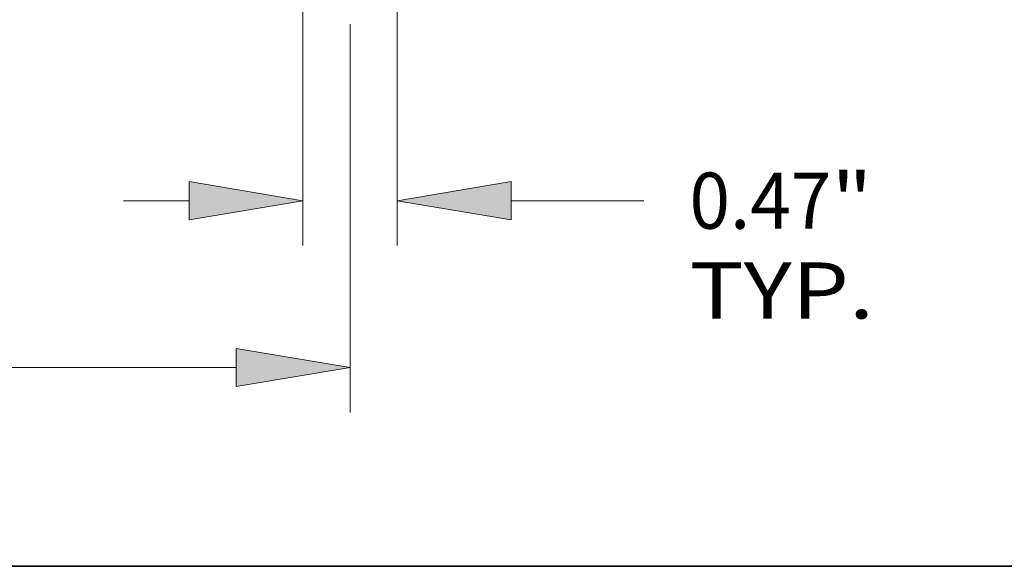
# Model space of a CAD drawing. Extents: x 0 to 10.8, y 0 to 8.2.
# Drawn here: x 3.8 to 5.5, y 0.2 to 1.2 of the extents above; entities that cross this region are included whole.
import ezdxf
from ezdxf.enums import TextEntityAlignment as Align

# ---------------------------------------------------------------- set-up
doc = ezdxf.new("R2010")
doc.units = 0
doc.header["$MEASUREMENT"] = 0
doc.layers.get('0').update_dxf_attribs({"lineweight": 13})
doc.layers.add('1', color=7, linetype='Continuous', lineweight=13)
doc.styles.get("Standard").update_dxf_attribs({"font": 'isocp.shx'})

# ---------------------------------------------------------------- blocks, each defined once
blk = doc.blocks.new('BLOCK19')
at = {"color": 7, "lineweight": 13, "ltscale": 0.03937}
for p, q in [((2.453, -0.223117), (2.453, -1.474226)), ((2.922, -0.223117), (2.922, -1.474226))]:
    blk.add_line(p, q, dxfattribs=at)
at = {"color": 7, "lineweight": 13, "ltscale": 0.008144}
blk.add_line((1.56053, -1.251109), (1.88629, -1.251109), dxfattribs=at)
at = {"color": 7, "lineweight": 13, "ltscale": 0.016492}
blk.add_line((3.48871, -1.251109), (4.148397, -1.251109), dxfattribs=at)
at = {"color": 7, "lineweight": 13, "ltscale": 0.03937}
for points in [[(1.88629, -1.34556), (2.453, -1.251109), (1.88629, -1.156657)], [(3.48871, -1.156657), (2.922, -1.251109), (3.48871, -1.34556)]]:
    blk.add_lwpolyline(points, close=True, dxfattribs=at)
for points in [[(1.88629, -1.34556), (2.453, -1.251109), (1.88629, -1.34556), (1.88629, -1.156657)], [(3.48871, -1.156657), (2.922, -1.251109), (3.48871, -1.156657), (3.48871, -1.34556)]]:
    blk.add_solid(points, dxfattribs=at)
for s, p, p2 in [('0.47', (4.375084, -1.390557), (5.080387, -1.390557)), ('"', (5.080387, -1.390557), (5.284911, -1.390557)), ('TYP.', (4.375084, -1.836792), (5.293187, -1.836792))]:
    blk.add_text(s, height=0.278897, dxfattribs=at).set_placement(p, p2, align=Align.FIT)
blk = doc.blocks.new('BLOCK20')
at = {"color": 7, "lineweight": 13, "ltscale": 0.03937}
for p, q in [((2.6875, -0.373639), (2.6875, -2.303502)), ((0.962729, -2.080384), (2.12079, -2.080384))]:
    blk.add_line(p, q, dxfattribs=at)
blk.add_lwpolyline([(2.12079, -2.174836), (2.6875, -2.080384), (2.12079, -1.985933)], close=True, dxfattribs=at)
blk.add_solid([(2.12079, -2.174836), (2.6875, -2.080384), (2.12079, -2.174836), (2.12079, -1.985933)], dxfattribs=at)
blk = doc.blocks.new('BLOCK25')
at = {"color": 7, "lineweight": 13, "ltscale": 0.008144}
blk.add_line((6.581919, 0.87871), (6.581919, 1.20447), dxfattribs=at)
at = {"color": 7, "lineweight": 13, "ltscale": 0.03937}
for p, q in [((2.992825, 0.312), (6.805036, 0.312)), ((5.473117, 0), (6.805036, 0))]:
    blk.add_line(p, q, dxfattribs=at)
at = {"color": 7, "lineweight": 13, "ltscale": 0.014099}
blk.add_line((6.581919, -1.130685), (6.581919, -0.56671), dxfattribs=at)
at = {"color": 7, "lineweight": 13, "ltscale": 0.03937}
for points in [[(6.487468, 0.87871), (6.581919, 0.312), (6.67637, 0.87871)], [(6.67637, -0.56671), (6.581919, 0), (6.487468, -0.56671)]]:
    blk.add_lwpolyline(points, close=True, dxfattribs=at)
for points in [[(6.487468, 0.87871), (6.581919, 0.312), (6.487468, 0.87871), (6.67637, 0.87871)], [(6.67637, -0.56671), (6.581919, 0), (6.67637, -0.56671), (6.487468, -0.56671)]]:
    blk.add_solid(points, dxfattribs=at)
for s, p, p2 in [('0.312', (6.026248, -1.636269), (6.933066, -1.636269)), ('"', (6.933066, -1.636269), (7.13759, -1.636269))]:
    blk.add_text(s, height=0.278897, dxfattribs=at).set_placement(p, p2, align=Align.FIT)

msp = doc.modelspace()

# ---------------------------------------------------------------- linework, layer by layer
at = {"layer": '1', "color": 7, "lineweight": 35, "ltscale": 0.03937}
msp.add_line((0.25, 0.25), (10.75, 0.25), dxfattribs=at)

# ---------------------------------------------------------------- block references
at = {"lineweight": 0, "xscale": 0.352909, "yscale": 0.352909, "zscale": 0.352909}
for name in ['BLOCK25', 'BLOCK19', 'BLOCK20']:
    msp.add_blockref(name, (3.3989, 1.3327), dxfattribs=at)

doc.saveas('drawing.dxf')
